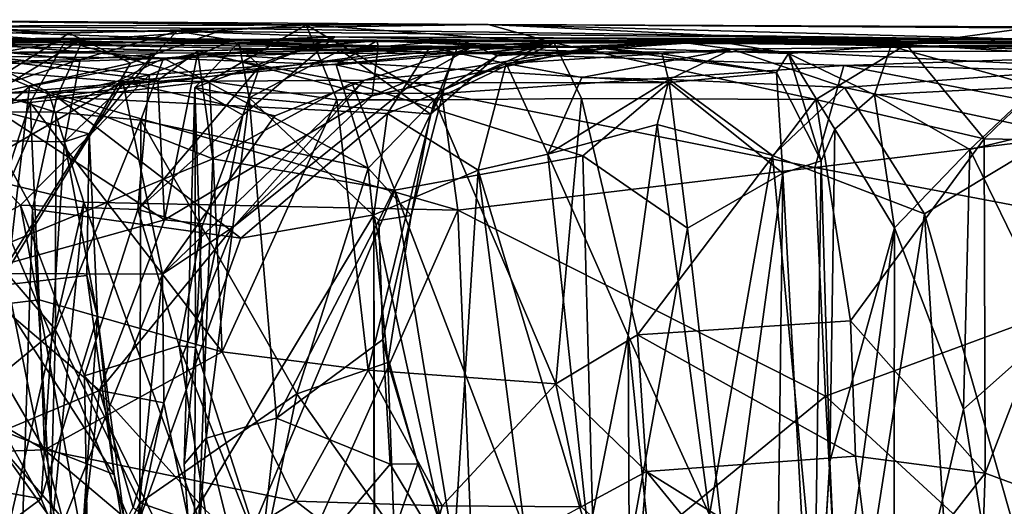
# Model space of a CAD drawing. Extents: x -18.3 to 17.8, y 1.4 to 2.6.
# Drawn here: x 11.6 to 12.6, y 2.1 to 2.5 of the extents above; entities that cross this region are included whole.
import ezdxf

# ---------------------------------------------------------------- set-up
doc = ezdxf.new("R2010")
doc.units = 0
doc.header["$MEASUREMENT"] = 0
doc.layers.add('1', color=7, linetype='CONTINUOUS')

msp = doc.modelspace()

# ---------------------------------------------------------------- linework, layer by layer
at = {"layer": '1'}
for points in [[(11.401817, 2.531017, 1.107464), (11.90544, 2.525916, 0.841446), (11.671765, 2.510273, 0.843576)], [(11.474859, 2.476447, 0.982404), (11.401817, 2.531017, 1.107464), (11.671765, 2.510273, 0.843576)], [(11.401817, 2.531017, 1.107464), (11.513231, 2.524714, 1.728463), (12.082014, 2.526317, 1.059719)], [(11.401817, 2.531017, 1.107464), (12.082014, 2.526317, 1.059719), (11.90544, 2.525916, 0.841446)], [(11.780151, 2.519843, 2.169277), (11.436322, 2.516457, 2.216899), (11.508732, 2.522165, 2.407594)], [(11.520734, 2.504153, 2.498745), (11.834541, 2.510999, 2.390006), (11.508732, 2.522165, 2.407594)], [(11.834541, 2.510999, 2.390006), (11.780151, 2.519843, 2.169277), (11.508732, 2.522165, 2.407594)], [(11.82786, 2.522348, 1.8984), (12.082014, 2.526317, 1.059719), (11.513231, 2.524714, 1.728463)], [(11.513231, 2.524714, 1.728463), (11.675548, 2.517915, 1.786804), (11.82786, 2.522348, 1.8984)], [(11.675548, 2.517915, 1.786804), (11.513231, 2.524714, 1.728463), (11.571064, 2.452538, 1.81961)], [(11.90544, 2.525916, 0.841446), (11.811684, 2.471501, 0.769772), (11.671765, 2.510273, 0.843576)], [(11.734931, 2.489032, 1.899118), (11.82786, 2.522348, 1.8984), (11.675548, 2.517915, 1.786804)], [(11.734931, 2.489032, 1.899118), (11.758695, 2.497472, 1.995121), (11.82786, 2.522348, 1.8984)], [(11.780151, 2.519843, 2.169277), (11.82786, 2.522348, 1.8984), (11.758695, 2.497472, 1.995121)], [(11.780151, 2.519843, 2.169277), (12.640669, 2.511216, 2.258936), (11.82786, 2.522348, 1.8984)], [(11.90544, 2.525916, 0.841446), (11.935351, 2.45326, 0.772209), (11.811684, 2.471501, 0.769772)], [(12.640669, 2.511216, 2.258936), (12.082014, 2.526317, 1.059719), (11.82786, 2.522348, 1.8984)], [(12.146249, 2.508475, 0.986624), (11.90544, 2.525916, 0.841446), (12.082014, 2.526317, 1.059719)], [(12.02993, 2.453248, 0.823286), (11.90544, 2.525916, 0.841446), (12.146249, 2.508475, 0.986624)], [(11.935351, 2.45326, 0.772209), (11.90544, 2.525916, 0.841446), (12.02993, 2.453248, 0.823286)], [(12.146249, 2.508475, 0.986624), (12.082014, 2.526317, 1.059719), (12.487543, 2.507124, 0.903499)], [(12.755807, 2.522315, 1.165555), (12.082014, 2.526317, 1.059719), (12.640669, 2.511216, 2.258936)], [(12.082014, 2.526317, 1.059719), (12.755807, 2.522315, 1.165555), (12.613717, 2.524207, 0.993296)], [(12.613717, 2.524207, 0.993296), (12.487543, 2.507124, 0.903499), (12.082014, 2.526317, 1.059719)], [(12.487543, 2.507124, 0.903499), (12.613717, 2.524207, 0.993296), (12.647879, 2.496946, 0.926089)], [(11.056502, 2.517231, 4.154197), (11.470552, 2.50831, 4.225483), (11.800598, 2.50079, 4.248502)], [(11.5208, 2.512801, 3.845148), (11.056502, 2.517231, 4.154197), (11.975347, 2.505556, 4.116646)], [(11.056502, 2.517231, 4.154197), (11.800598, 2.50079, 4.248502), (11.975347, 2.505556, 4.116646)], [(11.388577, 2.48426, 2.183979), (11.436322, 2.516457, 2.216899), (11.686111, 2.492305, 2.091345)], [(11.686111, 2.492305, 2.091345), (11.436322, 2.516457, 2.216899), (11.780151, 2.519843, 2.169277)], [(11.767095, 2.493608, 3.62511), (11.484188, 2.496652, 3.800505), (11.5208, 2.512801, 3.845148)], [(11.689376, 2.513003, 5.78037), (11.502944, 2.511861, 5.832387), (11.584503, 2.449462, 5.909542)], [(11.557137, 2.508854, 5.377847), (11.502944, 2.511861, 5.832387), (11.689376, 2.513003, 5.78037)], [(11.974192, 2.510599, 3.713694), (11.5208, 2.512801, 3.845148), (11.975347, 2.505556, 4.116646)], [(11.5208, 2.512801, 3.845148), (11.974192, 2.510599, 3.713694), (11.767095, 2.493608, 3.62511)], [(11.557137, 2.508854, 5.377847), (11.689376, 2.513003, 5.78037), (12.163225, 2.510036, 5.59071)], [(11.734931, 2.489032, 1.899118), (11.675548, 2.517915, 1.786804), (11.571064, 2.452538, 1.81961)], [(11.689376, 2.513003, 5.78037), (11.584503, 2.449462, 5.909542), (11.663387, 2.456254, 5.870039)], [(11.689376, 2.513003, 5.78037), (11.663387, 2.456254, 5.870039), (12.025477, 2.504305, 5.928014)], [(11.758695, 2.497472, 1.995121), (11.686111, 2.492305, 2.091345), (11.780151, 2.519843, 2.169277)], [(12.025477, 2.504305, 5.928014), (12.163225, 2.510036, 5.59071), (11.689376, 2.513003, 5.78037)], [(11.780151, 2.519843, 2.169277), (11.834541, 2.510999, 2.390006), (11.933213, 2.51447, 2.556922)], [(11.780151, 2.519843, 2.169277), (11.933213, 2.51447, 2.556922), (12.640669, 2.511216, 2.258936)], [(11.843938, 2.438474, 2.586676), (11.797433, 2.465429, 2.773516), (11.933213, 2.51447, 2.556922)], [(11.840097, 2.509016, 2.818929), (11.933213, 2.51447, 2.556922), (11.797433, 2.465429, 2.773516)], [(11.860484, 2.486112, 2.495538), (11.933213, 2.51447, 2.556922), (11.834541, 2.510999, 2.390006)], [(11.933213, 2.51447, 2.556922), (11.840097, 2.509016, 2.818929), (12.055067, 2.511415, 3.205625)], [(11.860484, 2.486112, 2.495538), (11.843938, 2.438474, 2.586676), (11.933213, 2.51447, 2.556922)], [(12.848325, 2.507866, 3.292943), (12.640669, 2.511216, 2.258936), (11.933213, 2.51447, 2.556922)], [(12.848325, 2.507866, 3.292943), (11.933213, 2.51447, 2.556922), (12.055067, 2.511415, 3.205625)], [(11.761573, 2.472039, 4.285954), (11.800598, 2.50079, 4.248502), (11.470552, 2.50831, 4.225483)], [(11.761573, 2.472039, 4.285954), (11.470552, 2.50831, 4.225483), (11.582615, 2.457557, 4.282083)], [(11.671765, 2.510273, 0.843576), (11.637629, 2.450758, 0.80189), (11.474859, 2.476447, 0.982404)], [(11.520734, 2.504153, 2.498745), (11.753378, 2.477623, 2.459823), (11.834541, 2.510999, 2.390006)], [(11.520734, 2.504153, 2.498745), (11.546577, 2.434893, 2.55618), (11.753378, 2.477623, 2.459823)], [(11.543992, 2.486097, 4.721376), (11.562149, 2.507986, 4.802505), (12.064973, 2.503761, 4.625398)], [(11.543992, 2.486097, 4.721376), (12.064973, 2.503761, 4.625398), (11.727528, 2.470956, 4.678357)], [(11.557137, 2.508854, 5.377847), (11.655332, 2.460765, 5.335084), (11.554887, 2.458253, 5.24538)], [(12.163225, 2.510036, 5.59071), (12.049125, 2.499168, 5.485048), (11.557137, 2.508854, 5.377847)], [(11.557137, 2.508854, 5.377847), (12.049125, 2.499168, 5.485048), (11.655332, 2.460765, 5.335084)], [(12.064973, 2.503761, 4.625398), (11.562149, 2.507986, 4.802505), (11.560169, 2.498759, 4.942466)], [(11.800435, 2.498477, 4.892086), (12.064973, 2.503761, 4.625398), (11.560169, 2.498759, 4.942466)], [(11.811684, 2.471501, 0.769772), (11.637629, 2.450758, 0.80189), (11.671765, 2.510273, 0.843576)], [(11.984363, 2.440118, 5.976983), (12.025477, 2.504305, 5.928014), (11.663387, 2.456254, 5.870039)], [(11.962086, 2.472433, 4.532479), (11.727528, 2.470956, 4.678357), (12.064973, 2.503761, 4.625398)], [(11.834541, 2.510999, 2.390006), (11.753378, 2.477623, 2.459823), (11.860484, 2.486112, 2.495538)], [(11.767095, 2.493608, 3.62511), (11.974192, 2.510599, 3.713694), (11.934452, 2.487314, 3.605381)], [(11.797433, 2.465429, 2.773516), (11.850235, 2.455375, 2.994128), (11.840097, 2.509016, 2.818929)], [(11.800435, 2.498477, 4.892086), (12.250856, 2.498057, 4.537628), (12.064973, 2.503761, 4.625398)], [(11.800598, 2.50079, 4.248502), (11.969527, 2.457208, 4.288327), (11.975347, 2.505556, 4.116646)], [(11.840097, 2.509016, 2.818929), (11.938915, 2.501335, 3.11497), (12.055067, 2.511415, 3.205625)], [(11.938915, 2.501335, 3.11497), (11.840097, 2.509016, 2.818929), (11.850235, 2.455375, 2.994128)], [(11.974192, 2.510599, 3.713694), (12.12928, 2.503696, 3.507154), (11.934452, 2.487314, 3.605381)], [(11.934452, 2.487314, 3.605381), (12.12928, 2.503696, 3.507154), (12.039167, 2.463001, 3.506901)], [(12.026107, 2.439394, 3.329597), (12.055067, 2.511415, 3.205625), (11.938915, 2.501335, 3.11497)], [(12.018905, 2.477516, 4.411526), (11.962086, 2.472433, 4.532479), (12.064973, 2.503761, 4.625398)], [(12.184974, 2.50432, 4.222948), (11.975347, 2.505556, 4.116646), (11.969527, 2.457208, 4.288327)], [(11.969527, 2.457208, 4.288327), (12.018905, 2.477516, 4.411526), (12.184974, 2.50432, 4.222948)], [(11.974192, 2.510599, 3.713694), (11.975347, 2.505556, 4.116646), (12.184974, 2.50432, 4.222948)], [(11.974192, 2.510599, 3.713694), (12.184974, 2.50432, 4.222948), (12.30318, 2.510253, 3.426548)], [(12.12928, 2.503696, 3.507154), (11.974192, 2.510599, 3.713694), (12.30318, 2.510253, 3.426548)], [(12.025477, 2.504305, 5.928014), (11.984363, 2.440118, 5.976983), (12.099646, 2.488597, 6.060806)], [(12.018905, 2.477516, 4.411526), (12.064973, 2.503761, 4.625398), (12.184974, 2.50432, 4.222948)], [(12.099646, 2.488597, 6.060806), (12.252774, 2.511464, 6.124883), (12.025477, 2.504305, 5.928014)], [(12.163225, 2.510036, 5.59071), (12.025477, 2.504305, 5.928014), (12.252774, 2.511464, 6.124883)], [(12.055067, 2.511415, 3.205625), (12.026107, 2.439394, 3.329597), (12.090676, 2.496039, 3.36295)], [(12.02993, 2.453248, 0.823286), (12.146249, 2.508475, 0.986624), (12.172644, 2.45451, 0.935484)], [(12.090676, 2.496039, 3.36295), (12.039167, 2.463001, 3.506901), (12.12928, 2.503696, 3.507154)], [(12.049125, 2.499168, 5.485048), (12.163225, 2.510036, 5.59071), (12.859488, 2.50111, 5.525906)], [(12.055067, 2.511415, 3.205625), (12.090676, 2.496039, 3.36295), (12.30318, 2.510253, 3.426548)], [(12.055067, 2.511415, 3.205625), (12.30318, 2.510253, 3.426548), (12.848325, 2.507866, 3.292943)], [(12.184974, 2.50432, 4.222948), (12.064973, 2.503761, 4.625398), (12.250856, 2.498057, 4.537628)], [(12.090676, 2.496039, 3.36295), (12.12928, 2.503696, 3.507154), (12.30318, 2.510253, 3.426548)], [(12.318413, 2.502482, 6.540159), (12.252774, 2.511464, 6.124883), (12.099646, 2.488597, 6.060806)], [(12.487543, 2.507124, 0.903499), (12.399859, 2.453583, 0.87376), (12.146249, 2.508475, 0.986624)], [(12.172644, 2.45451, 0.935484), (12.146249, 2.508475, 0.986624), (12.399859, 2.453583, 0.87376)], [(13.098134, 2.505123, 6.016455), (12.163225, 2.510036, 5.59071), (12.252774, 2.511464, 6.124883)], [(12.859488, 2.50111, 5.525906), (12.163225, 2.510036, 5.59071), (13.098134, 2.505123, 6.016455)], [(12.184974, 2.50432, 4.222948), (12.3736, 2.498308, 4.026875), (12.30318, 2.510253, 3.426548)], [(12.361717, 2.479949, 4.409481), (12.184974, 2.50432, 4.222948), (12.250856, 2.498057, 4.537628)], [(12.184974, 2.50432, 4.222948), (12.361717, 2.479949, 4.409481), (12.3736, 2.498308, 4.026875)], [(12.695356, 2.50676, 6.505435), (13.098134, 2.505123, 6.016455), (12.252774, 2.511464, 6.124883)], [(12.318413, 2.502482, 6.540159), (12.695356, 2.50676, 6.505435), (12.252774, 2.511464, 6.124883)], [(12.3736, 2.498308, 4.026875), (12.472596, 2.505293, 3.901505), (12.30318, 2.510253, 3.426548)], [(12.30318, 2.510253, 3.426548), (12.472596, 2.505293, 3.901505), (12.848325, 2.507866, 3.292943)], [(12.695356, 2.50676, 6.505435), (12.318413, 2.502482, 6.540159), (12.682265, 2.484432, 6.580192)], [(12.456935, 2.458318, 3.99875), (12.472596, 2.505293, 3.901505), (12.3736, 2.498308, 4.026875)], [(12.563416, 2.41543, 0.852317), (12.399859, 2.453583, 0.87376), (12.487543, 2.507124, 0.903499)], [(12.614129, 2.466375, 3.964605), (12.472596, 2.505293, 3.901505), (12.456935, 2.458318, 3.99875)], [(12.848325, 2.507866, 3.292943), (12.472596, 2.505293, 3.901505), (13.333702, 2.50301, 3.83089)], [(12.614129, 2.466375, 3.964605), (12.662872, 2.501628, 3.885403), (12.472596, 2.505293, 3.901505)], [(12.662872, 2.501628, 3.885403), (13.333702, 2.50301, 3.83089), (12.472596, 2.505293, 3.901505)], [(12.487543, 2.507124, 0.903499), (12.647879, 2.496946, 0.926089), (12.563416, 2.41543, 0.852317)], [(11.480033, 2.442142, 3.765936), (11.484188, 2.496652, 3.800505), (11.662581, 2.441396, 3.620757)], [(11.767095, 2.493608, 3.62511), (11.662581, 2.441396, 3.620757), (11.484188, 2.496652, 3.800505)], [(11.637086, 2.466334, 4.954972), (11.560169, 2.498759, 4.942466), (11.549742, 2.390094, 5.015054)], [(11.560169, 2.498759, 4.942466), (11.637086, 2.466334, 4.954972), (11.800435, 2.498477, 4.892086)], [(11.800435, 2.498477, 4.892086), (11.637086, 2.466334, 4.954972), (11.814799, 2.396051, 4.943007)], [(12.037082, 2.459386, 5.436527), (11.655332, 2.460765, 5.335084), (12.049125, 2.499168, 5.485048)], [(11.767095, 2.493608, 3.62511), (11.745042, 2.433748, 3.58986), (11.662581, 2.441396, 3.620757)], [(11.695069, 2.420264, 1.950199), (11.671005, 2.412776, 2.060697), (11.758695, 2.497472, 1.995121)], [(11.686111, 2.492305, 2.091345), (11.758695, 2.497472, 1.995121), (11.671005, 2.412776, 2.060697)], [(11.695069, 2.420264, 1.950199), (11.758695, 2.497472, 1.995121), (11.734931, 2.489032, 1.899118)], [(11.767095, 2.493608, 3.62511), (11.965579, 2.387097, 3.556671), (11.745042, 2.433748, 3.58986)], [(11.768043, 2.337008, 4.341306), (11.800598, 2.50079, 4.248502), (11.761573, 2.472039, 4.285954)], [(11.934452, 2.487314, 3.605381), (11.965579, 2.387097, 3.556671), (11.767095, 2.493608, 3.62511)], [(11.969527, 2.457208, 4.288327), (11.800598, 2.50079, 4.248502), (11.768043, 2.337008, 4.341306)], [(11.800435, 2.498477, 4.892086), (11.949725, 2.469713, 4.853071), (12.257783, 2.470119, 4.614088)], [(11.800435, 2.498477, 4.892086), (12.257783, 2.470119, 4.614088), (12.250856, 2.498057, 4.537628)], [(11.800435, 2.498477, 4.892086), (11.814799, 2.396051, 4.943007), (11.949725, 2.469713, 4.853071)], [(11.938915, 2.501335, 3.11497), (11.850235, 2.455375, 2.994128), (12.026107, 2.439394, 3.329597)], [(12.039167, 2.463001, 3.506901), (12.090676, 2.496039, 3.36295), (12.026107, 2.439394, 3.329597)], [(12.037082, 2.459386, 5.436527), (12.049125, 2.499168, 5.485048), (12.427085, 2.486577, 5.476841)], [(12.859488, 2.50111, 5.525906), (12.427085, 2.486577, 5.476841), (12.049125, 2.499168, 5.485048)], [(12.099646, 2.488597, 6.060806), (12.173016, 2.475038, 6.245113), (12.318413, 2.502482, 6.540159)], [(12.173016, 2.475038, 6.245113), (12.257765, 2.473, 6.573711), (12.318413, 2.502482, 6.540159)], [(12.257783, 2.470119, 4.614088), (12.361717, 2.479949, 4.409481), (12.250856, 2.498057, 4.537628)], [(12.4279, 2.465249, 6.63338), (12.318413, 2.502482, 6.540159), (12.257765, 2.473, 6.573711)], [(12.318413, 2.502482, 6.540159), (12.4279, 2.465249, 6.63338), (12.682265, 2.484432, 6.580192)], [(12.405152, 2.394163, 4.318164), (12.3736, 2.498308, 4.026875), (12.361717, 2.479949, 4.409481)], [(12.456935, 2.458318, 3.99875), (12.3736, 2.498308, 4.026875), (12.418436, 2.424759, 4.08414)], [(12.418436, 2.424759, 4.08414), (12.3736, 2.498308, 4.026875), (12.405152, 2.394163, 4.318164)], [(12.861831, 2.476923, 5.446172), (12.427085, 2.486577, 5.476841), (12.859488, 2.50111, 5.525906)], [(12.688891, 2.413309, 0.896177), (12.563416, 2.41543, 0.852317), (12.647879, 2.496946, 0.926089)], [(11.686111, 2.492305, 2.091345), (11.453385, 2.416381, 2.14095), (11.388577, 2.48426, 2.183979)], [(11.671005, 2.412776, 2.060697), (11.453385, 2.416381, 2.14095), (11.686111, 2.492305, 2.091345)], [(11.727528, 2.470956, 4.678357), (11.503882, 2.341653, 4.659579), (11.543992, 2.486097, 4.721376)], [(11.734931, 2.489032, 1.899118), (11.571064, 2.452538, 1.81961), (11.695069, 2.420264, 1.950199)], [(11.860484, 2.486112, 2.495538), (11.742262, 2.347204, 2.534059), (11.843938, 2.438474, 2.586676)], [(11.753378, 2.477623, 2.459823), (11.742262, 2.347204, 2.534059), (11.860484, 2.486112, 2.495538)], [(12.039167, 2.463001, 3.506901), (11.965579, 2.387097, 3.556671), (11.934452, 2.487314, 3.605381)], [(12.099646, 2.488597, 6.060806), (11.984363, 2.440118, 5.976983), (12.072255, 2.385232, 6.078722)], [(12.037082, 2.459386, 5.436527), (12.427085, 2.486577, 5.476841), (12.39899, 2.387837, 5.442544)], [(12.099646, 2.488597, 6.060806), (12.072255, 2.385232, 6.078722), (12.139794, 2.400531, 6.235229)], [(12.099646, 2.488597, 6.060806), (12.139794, 2.400531, 6.235229), (12.173016, 2.475038, 6.245113)], [(12.427085, 2.486577, 5.476841), (12.732585, 2.428173, 5.435331), (12.39899, 2.387837, 5.442544)], [(12.427085, 2.486577, 5.476841), (12.861831, 2.476923, 5.446172), (12.732585, 2.428173, 5.435331)], [(12.682265, 2.484432, 6.580192), (12.4279, 2.465249, 6.63338), (12.635302, 2.420974, 6.628983)], [(11.572122, 2.250292, 0.848897), (11.474859, 2.476447, 0.982404), (11.637629, 2.450758, 0.80189)], [(11.628345, 2.351363, 2.530909), (11.753378, 2.477623, 2.459823), (11.546577, 2.434893, 2.55618)], [(11.628345, 2.351363, 2.530909), (11.742262, 2.347204, 2.534059), (11.753378, 2.477623, 2.459823)], [(11.834858, 2.330332, 4.413247), (11.962086, 2.472433, 4.532479), (12.018905, 2.477516, 4.411526)], [(11.969527, 2.457208, 4.288327), (11.834858, 2.330332, 4.413247), (12.018905, 2.477516, 4.411526)], [(12.173016, 2.475038, 6.245113), (12.139794, 2.400531, 6.235229), (12.257765, 2.473, 6.573711)], [(12.361717, 2.479949, 4.409481), (12.257783, 2.470119, 4.614088), (12.368052, 2.382102, 4.472986)], [(12.405152, 2.394163, 4.318164), (12.361717, 2.479949, 4.409481), (12.368052, 2.382102, 4.472986)], [(11.613763, 2.284872, 4.64055), (11.503882, 2.341653, 4.659579), (11.727528, 2.470956, 4.678357)], [(11.637086, 2.466334, 4.954972), (11.549742, 2.390094, 5.015054), (11.61971, 2.31559, 4.981534)], [(11.761573, 2.472039, 4.285954), (11.582615, 2.457557, 4.282083), (11.768043, 2.337008, 4.341306)], [(11.727528, 2.470956, 4.678357), (11.765938, 2.284217, 4.567729), (11.613763, 2.284872, 4.64055)], [(11.61971, 2.31559, 4.981534), (11.814799, 2.396051, 4.943007), (11.637086, 2.466334, 4.954972)], [(11.637629, 2.450758, 0.80189), (11.811684, 2.471501, 0.769772), (11.823868, 2.208979, 0.757767)], [(11.875173, 2.437851, 4.574366), (11.727528, 2.470956, 4.678357), (11.962086, 2.472433, 4.532479)], [(11.727528, 2.470956, 4.678357), (11.875173, 2.437851, 4.574366), (11.765938, 2.284217, 4.567729)], [(11.962086, 2.472433, 4.532479), (11.765938, 2.284217, 4.567729), (11.875173, 2.437851, 4.574366)], [(11.962086, 2.472433, 4.532479), (11.834858, 2.330332, 4.413247), (11.765938, 2.284217, 4.567729)], [(11.787239, 2.100129, 2.853747), (11.808493, 2.125381, 3.007226), (11.797433, 2.465429, 2.773516)], [(11.787239, 2.100129, 2.853747), (11.797433, 2.465429, 2.773516), (11.797951, 2.213244, 2.699095)], [(11.850235, 2.455375, 2.994128), (11.797433, 2.465429, 2.773516), (11.808493, 2.125381, 3.007226)], [(11.797433, 2.465429, 2.773516), (11.843938, 2.438474, 2.586676), (11.797951, 2.213244, 2.699095)], [(11.823868, 2.208979, 0.757767), (11.811684, 2.471501, 0.769772), (11.935351, 2.45326, 0.772209)], [(11.991485, 2.365868, 4.850747), (11.949725, 2.469713, 4.853071), (11.814799, 2.396051, 4.943007)], [(12.173846, 2.399173, 4.720237), (12.257783, 2.470119, 4.614088), (11.949725, 2.469713, 4.853071)], [(12.173846, 2.399173, 4.720237), (11.949725, 2.469713, 4.853071), (11.991485, 2.365868, 4.850747)], [(12.257765, 2.473, 6.573711), (12.139794, 2.400531, 6.235229), (12.246128, 2.429366, 6.596188)], [(12.173846, 2.399173, 4.720237), (12.275306, 2.328887, 4.623692), (12.257783, 2.470119, 4.614088)], [(12.246128, 2.429366, 6.596188), (12.358015, 2.399349, 6.64328), (12.257765, 2.473, 6.573711)], [(12.257765, 2.473, 6.573711), (12.358015, 2.399349, 6.64328), (12.4279, 2.465249, 6.63338)], [(12.368052, 2.382102, 4.472986), (12.257783, 2.470119, 4.614088), (12.275306, 2.328887, 4.623692)], [(12.505496, 2.342923, 6.667387), (12.4279, 2.465249, 6.63338), (12.358015, 2.399349, 6.64328)], [(12.505496, 2.342923, 6.667387), (12.635302, 2.420974, 6.628983), (12.4279, 2.465249, 6.63338)], [(12.549387, 2.405302, 3.988168), (12.614129, 2.466375, 3.964605), (12.456935, 2.458318, 3.99875)], [(12.549387, 2.405302, 3.988168), (12.683988, 2.437423, 4.038385), (12.614129, 2.466375, 3.964605)], [(11.616732, 2.37168, 5.270632), (11.554887, 2.458253, 5.24538), (11.655332, 2.460765, 5.335084)], [(11.768043, 2.337008, 4.341306), (11.582615, 2.457557, 4.282083), (11.573627, 2.283114, 4.301788)], [(11.584503, 2.449462, 5.909542), (11.639971, 2.347452, 5.889688), (11.663387, 2.456254, 5.870039)], [(11.616732, 2.37168, 5.270632), (11.655332, 2.460765, 5.335084), (11.689737, 2.354077, 5.320127)], [(11.842046, 2.319359, 5.939313), (11.663387, 2.456254, 5.870039), (11.639971, 2.347452, 5.889688)], [(11.689737, 2.354077, 5.320127), (11.655332, 2.460765, 5.335084), (12.052594, 2.346399, 5.41486)], [(12.052594, 2.346399, 5.41486), (11.655332, 2.460765, 5.335084), (12.037082, 2.459386, 5.436527)], [(11.663387, 2.456254, 5.870039), (11.842046, 2.319359, 5.939313), (11.984363, 2.440118, 5.976983)], [(11.969527, 2.457208, 4.288327), (11.768043, 2.337008, 4.341306), (11.834858, 2.330332, 4.413247)], [(11.850235, 2.455375, 2.994128), (11.808493, 2.125381, 3.007226), (11.876596, 2.144609, 3.16841)], [(11.97583, 2.336297, 3.298586), (12.026107, 2.439394, 3.329597), (11.850235, 2.455375, 2.994128)], [(11.876596, 2.144609, 3.16841), (11.97583, 2.336297, 3.298586), (11.850235, 2.455375, 2.994128)], [(12.039167, 2.463001, 3.506901), (12.007257, 2.341322, 3.441337), (11.965579, 2.387097, 3.556671)], [(12.039167, 2.463001, 3.506901), (12.026107, 2.439394, 3.329597), (12.007257, 2.341322, 3.441337)], [(12.052594, 2.346399, 5.41486), (12.037082, 2.459386, 5.436527), (12.39899, 2.387837, 5.442544)], [(12.418436, 2.424759, 4.08414), (12.476425, 2.329246, 4.011663), (12.456935, 2.458318, 3.99875)], [(12.476425, 2.329246, 4.011663), (12.549387, 2.405302, 3.988168), (12.456935, 2.458318, 3.99875)], [(11.571064, 2.452538, 1.81961), (11.601895, 2.272587, 1.877703), (11.695069, 2.420264, 1.950199)], [(11.572122, 2.250292, 0.848897), (11.637629, 2.450758, 0.80189), (11.646534, 2.259431, 0.794335)], [(11.639971, 2.347452, 5.889688), (11.584503, 2.449462, 5.909542), (11.626663, 1.925086, 5.894778)], [(11.646534, 2.259431, 0.794335), (11.637629, 2.450758, 0.80189), (11.823868, 2.208979, 0.757767)], [(11.935351, 2.45326, 0.772209), (11.965635, 2.191264, 0.78278), (11.823868, 2.208979, 0.757767)], [(11.965635, 2.191264, 0.78278), (11.935351, 2.45326, 0.772209), (12.02993, 2.453248, 0.823286)], [(12.147647, 2.177921, 0.915074), (11.965635, 2.191264, 0.78278), (12.02993, 2.453248, 0.823286)], [(12.172644, 2.45451, 0.935484), (12.147647, 2.177921, 0.915074), (12.02993, 2.453248, 0.823286)], [(12.147647, 2.177921, 0.915074), (12.172644, 2.45451, 0.935484), (12.227082, 2.225636, 0.916986)], [(12.227082, 2.225636, 0.916986), (12.172644, 2.45451, 0.935484), (12.399859, 2.453583, 0.87376)], [(12.227082, 2.225636, 0.916986), (12.399859, 2.453583, 0.87376), (12.433706, 2.239187, 0.851816)], [(12.563416, 2.41543, 0.852317), (12.433706, 2.239187, 0.851816), (12.399859, 2.453583, 0.87376)], [(11.545174, 2.133655, 3.725685), (11.480033, 2.442142, 3.765936), (11.662172, 2.230306, 3.612085)], [(11.662172, 2.230306, 3.612085), (11.480033, 2.442142, 3.765936), (11.662581, 2.441396, 3.620757)], [(11.662172, 2.230306, 3.612085), (11.662581, 2.441396, 3.620757), (11.745042, 2.433748, 3.58986)], [(11.804359, 2.329878, 2.609668), (11.843938, 2.438474, 2.586676), (11.742262, 2.347204, 2.534059)], [(11.804359, 2.329878, 2.609668), (11.797951, 2.213244, 2.699095), (11.843938, 2.438474, 2.586676)], [(11.842046, 2.319359, 5.939313), (11.971264, 2.341978, 5.990812), (11.984363, 2.440118, 5.976983)], [(12.072255, 2.385232, 6.078722), (11.984363, 2.440118, 5.976983), (11.971264, 2.341978, 5.990812)], [(11.97583, 2.336297, 3.298586), (12.007257, 2.341322, 3.441337), (12.026107, 2.439394, 3.329597)], [(12.549387, 2.405302, 3.988168), (12.633048, 2.233433, 4.033471), (12.683988, 2.437423, 4.038385)], [(11.628345, 2.351363, 2.530909), (11.546577, 2.434893, 2.55618), (11.491992, 2.27851, 2.594819)], [(11.662172, 2.230306, 3.612085), (11.745042, 2.433748, 3.58986), (11.74423, 2.062712, 3.585103)], [(11.896367, 2.168208, 3.548802), (11.74423, 2.062712, 3.585103), (11.745042, 2.433748, 3.58986)], [(11.896367, 2.168208, 3.548802), (11.745042, 2.433748, 3.58986), (11.965579, 2.387097, 3.556671)], [(12.246128, 2.429366, 6.596188), (12.139794, 2.400531, 6.235229), (12.217799, 2.224946, 6.541203)], [(12.246128, 2.429366, 6.596188), (12.217799, 2.224946, 6.541203), (12.296713, 2.051127, 6.617411)], [(12.246128, 2.429366, 6.596188), (12.296713, 2.051127, 6.617411), (12.358015, 2.399349, 6.64328)], [(12.732585, 2.428173, 5.435331), (12.802946, 2.311312, 5.412636), (12.39899, 2.387837, 5.442544)], [(11.695069, 2.420264, 1.950199), (11.601895, 2.272587, 1.877703), (11.692535, 2.282926, 1.976753)], [(11.703143, 2.243501, 2.033453), (11.671005, 2.412776, 2.060697), (11.695069, 2.420264, 1.950199)], [(11.692535, 2.282926, 1.976753), (11.703143, 2.243501, 2.033453), (11.695069, 2.420264, 1.950199)], [(12.413636, 2.102871, 4.075345), (12.418436, 2.424759, 4.08414), (12.405152, 2.394163, 4.318164)], [(12.418436, 2.424759, 4.08414), (12.413636, 2.102871, 4.075345), (12.476425, 2.329246, 4.011663)], [(12.635302, 2.420974, 6.628983), (12.505496, 2.342923, 6.667387), (12.662208, 1.793929, 6.623387)], [(11.453385, 2.416381, 2.14095), (11.648192, 2.066698, 2.08509), (11.293542, 2.129893, 2.20681)], [(11.671005, 2.412776, 2.060697), (11.648192, 2.066698, 2.08509), (11.453385, 2.416381, 2.14095)], [(11.703143, 2.243501, 2.033453), (11.648192, 2.066698, 2.08509), (11.671005, 2.412776, 2.060697)], [(12.433706, 2.239187, 0.851816), (12.563416, 2.41543, 0.852317), (12.564196, 2.091367, 0.862567)], [(12.688891, 2.413309, 0.896177), (12.564196, 2.091367, 0.862567), (12.563416, 2.41543, 0.852317)], [(12.690641, 2.044639, 0.921681), (12.564196, 2.091367, 0.862567), (12.688891, 2.413309, 0.896177)], [(11.991485, 2.365868, 4.850747), (12.188882, 1.851161, 4.676469), (12.173846, 2.399173, 4.720237)], [(12.17929, 2.030433, 6.335259), (12.139794, 2.400531, 6.235229), (12.072255, 2.385232, 6.078722)], [(12.139794, 2.400531, 6.235229), (12.17929, 2.030433, 6.335259), (12.217799, 2.224946, 6.541203)], [(12.173846, 2.399173, 4.720237), (12.188882, 1.851161, 4.676469), (12.275306, 2.328887, 4.623692)], [(12.296713, 2.051127, 6.617411), (12.416947, 1.77622, 6.650239), (12.358015, 2.399349, 6.64328)], [(12.505496, 2.342923, 6.667387), (12.358015, 2.399349, 6.64328), (12.416947, 1.77622, 6.650239)], [(12.549387, 2.405302, 3.988168), (12.476425, 2.329246, 4.011663), (12.543423, 2.153641, 3.990993)], [(12.549387, 2.405302, 3.988168), (12.543423, 2.153641, 3.990993), (12.633048, 2.233433, 4.033471)], [(11.795906, 1.900141, 4.934695), (11.814799, 2.396051, 4.943007), (11.61971, 2.31559, 4.981534)], [(11.814799, 2.396051, 4.943007), (11.795906, 1.900141, 4.934695), (11.991485, 2.365868, 4.850747)], [(12.368052, 2.382102, 4.472986), (12.397363, 1.844773, 4.302145), (12.405152, 2.394163, 4.318164)], [(12.413636, 2.102871, 4.075345), (12.405152, 2.394163, 4.318164), (12.397363, 1.844773, 4.302145)], [(11.965579, 2.387097, 3.556671), (11.984573, 2.198804, 3.474806), (11.896367, 2.168208, 3.548802)], [(11.965579, 2.387097, 3.556671), (12.007257, 2.341322, 3.441337), (11.984573, 2.198804, 3.474806)], [(12.047571, 1.994582, 6.051445), (12.072255, 2.385232, 6.078722), (11.971264, 2.341978, 5.990812)], [(12.123583, 1.990913, 6.166164), (12.072255, 2.385232, 6.078722), (12.047571, 1.994582, 6.051445)], [(12.052594, 2.346399, 5.41486), (12.39899, 2.387837, 5.442544), (12.409451, 2.166251, 5.435731)], [(12.072255, 2.385232, 6.078722), (12.123583, 1.990913, 6.166164), (12.17929, 2.030433, 6.335259)], [(12.275306, 2.328887, 4.623692), (12.314359, 1.990769, 4.553235), (12.368052, 2.382102, 4.472986)], [(12.314359, 1.990769, 4.553235), (12.361626, 1.873555, 4.439724), (12.368052, 2.382102, 4.472986)], [(12.368052, 2.382102, 4.472986), (12.361626, 1.873555, 4.439724), (12.397363, 1.844773, 4.302145)], [(12.802946, 2.311312, 5.412636), (12.409451, 2.166251, 5.435731), (12.39899, 2.387837, 5.442544)], [(11.689737, 2.354077, 5.320127), (11.592673, 1.936588, 5.269423), (11.616732, 2.37168, 5.270632)], [(11.991485, 2.365868, 4.850747), (11.795906, 1.900141, 4.934695), (12.071261, 1.881037, 4.775905)], [(11.991485, 2.365868, 4.850747), (12.071261, 1.881037, 4.775905), (12.188882, 1.851161, 4.676469)], [(11.628345, 2.351363, 2.530909), (11.491992, 2.27851, 2.594819), (11.693479, 1.997377, 2.486746)], [(11.592673, 1.936588, 5.269423), (11.689737, 2.354077, 5.320127), (11.64582, 1.904102, 5.306872)], [(11.690495, 2.185765, 2.531425), (11.742262, 2.347204, 2.534059), (11.628345, 2.351363, 2.530909)], [(11.628345, 2.351363, 2.530909), (11.693479, 1.997377, 2.486746), (11.690495, 2.185765, 2.531425)], [(11.689737, 2.354077, 5.320127), (11.854323, 1.900662, 5.365969), (11.64582, 1.904102, 5.306872)], [(12.052594, 2.346399, 5.41486), (11.854323, 1.900662, 5.365969), (11.689737, 2.354077, 5.320127)], [(11.67056, 1.843492, 5.886554), (11.639971, 2.347452, 5.889688), (11.626663, 1.925086, 5.894778)], [(11.842046, 2.319359, 5.939313), (11.639971, 2.347452, 5.889688), (11.67056, 1.843492, 5.886554)], [(11.842046, 2.319359, 5.939313), (11.67056, 1.843492, 5.886554), (11.971264, 2.341978, 5.990812)], [(11.971309, 1.871886, 5.972554), (11.971264, 2.341978, 5.990812), (11.67056, 1.843492, 5.886554)], [(11.690495, 2.185765, 2.531425), (11.782092, 2.214782, 2.593692), (11.742262, 2.347204, 2.534059)], [(11.804359, 2.329878, 2.609668), (11.742262, 2.347204, 2.534059), (11.782092, 2.214782, 2.593692)], [(12.071419, 1.888872, 5.41031), (11.854323, 1.900662, 5.365969), (12.052594, 2.346399, 5.41486)], [(11.971264, 2.341978, 5.990812), (11.971309, 1.871886, 5.972554), (11.971877, 2.00879, 5.991095)], [(12.047571, 1.994582, 6.051445), (11.971264, 2.341978, 5.990812), (11.971877, 2.00879, 5.991095)], [(11.97583, 2.336297, 3.298586), (11.979975, 2.221012, 3.325909), (12.007257, 2.341322, 3.441337)], [(11.984573, 2.198804, 3.474806), (12.007257, 2.341322, 3.441337), (11.979975, 2.221012, 3.325909)], [(12.052594, 2.346399, 5.41486), (12.409451, 2.166251, 5.435731), (12.071419, 1.888872, 5.41031)], [(12.535387, 1.865957, 6.660887), (12.505496, 2.342923, 6.667387), (12.416947, 1.77622, 6.650239)], [(12.662208, 1.793929, 6.623387), (12.505496, 2.342923, 6.667387), (12.535387, 1.865957, 6.660887)], [(11.705036, 2.171514, 4.361933), (11.768043, 2.337008, 4.341306), (11.573627, 2.283114, 4.301788)], [(11.705036, 2.171514, 4.361933), (11.834858, 2.330332, 4.413247), (11.768043, 2.337008, 4.341306)], [(11.876596, 2.144609, 3.16841), (11.979975, 2.221012, 3.325909), (11.97583, 2.336297, 3.298586)], [(11.76724, 2.159479, 4.478599), (11.834858, 2.330332, 4.413247), (11.705036, 2.171514, 4.361933)], [(11.76724, 2.159479, 4.478599), (11.765938, 2.284217, 4.567729), (11.834858, 2.330332, 4.413247)], [(11.804359, 2.329878, 2.609668), (11.782092, 2.214782, 2.593692), (11.797951, 2.213244, 2.699095)], [(12.314359, 1.990769, 4.553235), (12.275306, 2.328887, 4.623692), (12.188882, 1.851161, 4.676469)], [(12.476425, 2.329246, 4.011663), (12.413636, 2.102871, 4.075345), (12.42154, 1.930853, 4.028939)], [(12.42154, 1.930853, 4.028939), (12.475634, 1.86345, 3.979072), (12.476425, 2.329246, 4.011663)], [(12.475634, 1.86345, 3.979072), (12.543423, 2.153641, 3.990993), (12.476425, 2.329246, 4.011663)], [(11.551716, 1.927469, 4.986324), (11.795906, 1.900141, 4.934695), (11.61971, 2.31559, 4.981534)], [(12.802946, 2.311312, 5.412636), (12.754343, 1.848602, 5.418343), (12.409451, 2.166251, 5.435731)], [(11.664849, 2.031489, 4.624714), (11.567585, 1.889934, 4.658531), (11.613763, 2.284872, 4.64055)], [(11.613763, 2.284872, 4.64055), (11.765938, 2.284217, 4.567729), (11.664849, 2.031489, 4.624714)], [(11.765938, 2.284217, 4.567729), (11.741272, 2.035093, 4.578518), (11.664849, 2.031489, 4.624714)], [(11.76724, 2.159479, 4.478599), (11.741272, 2.035093, 4.578518), (11.765938, 2.284217, 4.567729)], [(11.491992, 2.27851, 2.594819), (11.563505, 1.8874, 2.530049), (11.693479, 1.997377, 2.486746)], [(11.573627, 2.283114, 4.301788), (11.542114, 2.103672, 4.30194), (11.705036, 2.171514, 4.361933)], [(11.692535, 2.282926, 1.976753), (11.601895, 2.272587, 1.877703), (11.719313, 2.090132, 1.977712)], [(11.719313, 2.090132, 1.977712), (11.703143, 2.243501, 2.033453), (11.692535, 2.282926, 1.976753)], [(11.719313, 2.090132, 1.977712), (11.601895, 2.272587, 1.877703), (11.587809, 2.141072, 1.836132)], [(11.651491, 2.114198, 0.841547), (11.572122, 2.250292, 0.848897), (11.646534, 2.259431, 0.794335)], [(11.651491, 2.114198, 0.841547), (11.646534, 2.259431, 0.794335), (11.823868, 2.208979, 0.757767)], [(11.651491, 2.114198, 0.841547), (11.487196, 2.20981, 0.977199), (11.572122, 2.250292, 0.848897)], [(11.684811, 1.979799, 2.107085), (11.648192, 2.066698, 2.08509), (11.703143, 2.243501, 2.033453)], [(11.684811, 1.979799, 2.107085), (11.703143, 2.243501, 2.033453), (11.738342, 1.975695, 2.036531)], [(11.719313, 2.090132, 1.977712), (11.738342, 1.975695, 2.036531), (11.703143, 2.243501, 2.033453)], [(12.433706, 2.239187, 0.851816), (12.438506, 2.107779, 0.863818), (12.227082, 2.225636, 0.916986)], [(12.564196, 2.091367, 0.862567), (12.438506, 2.107779, 0.863818), (12.433706, 2.239187, 0.851816)], [(11.662172, 2.230306, 3.612085), (11.65299, 1.87894, 3.637564), (11.545174, 2.133655, 3.725685)], [(11.65299, 1.87894, 3.637564), (11.662172, 2.230306, 3.612085), (11.74423, 2.062712, 3.585103)], [(12.586412, 1.887103, 3.965417), (12.633048, 2.233433, 4.033471), (12.543423, 2.153641, 3.990993)], [(11.986827, 2.100029, 3.297402), (11.979975, 2.221012, 3.325909), (11.876596, 2.144609, 3.16841)], [(11.984573, 2.198804, 3.474806), (11.979975, 2.221012, 3.325909), (12.013778, 2.100466, 3.398674)], [(11.986827, 2.100029, 3.297402), (12.013778, 2.100466, 3.398674), (11.979975, 2.221012, 3.325909)], [(12.227082, 2.225636, 0.916986), (12.235726, 2.093081, 0.96041), (12.147647, 2.177921, 0.915074)], [(12.17929, 2.030433, 6.335259), (12.219348, 1.961979, 6.507794), (12.217799, 2.224946, 6.541203)], [(12.217799, 2.224946, 6.541203), (12.219348, 1.961979, 6.507794), (12.253719, 1.870465, 6.572177)], [(12.217799, 2.224946, 6.541203), (12.253719, 1.870465, 6.572177), (12.296713, 2.051127, 6.617411)], [(12.438506, 2.107779, 0.863818), (12.235726, 2.093081, 0.96041), (12.227082, 2.225636, 0.916986)], [(11.511443, 2.109242, 1.018703), (11.487196, 2.20981, 0.977199), (11.651491, 2.114198, 0.841547)], [(11.895496, 2.064426, 0.812837), (11.651491, 2.114198, 0.841547), (11.823868, 2.208979, 0.757767)], [(11.807343, 2.05603, 2.506587), (11.782092, 2.214782, 2.593692), (11.690495, 2.185765, 2.531425)], [(11.866009, 2.001848, 2.553505), (11.797951, 2.213244, 2.699095), (11.782092, 2.214782, 2.593692)], [(11.866009, 2.001848, 2.553505), (11.782092, 2.214782, 2.593692), (11.807343, 2.05603, 2.506587)], [(11.797951, 2.213244, 2.699095), (11.796564, 1.968412, 2.818195), (11.787239, 2.100129, 2.853747)], [(11.866009, 2.001848, 2.553505), (11.796564, 1.968412, 2.818195), (11.797951, 2.213244, 2.699095)], [(11.823868, 2.208979, 0.757767), (11.965635, 2.191264, 0.78278), (11.895496, 2.064426, 0.812837)], [(11.990727, 2.034756, 3.500062), (11.896367, 2.168208, 3.548802), (11.984573, 2.198804, 3.474806)], [(11.984573, 2.198804, 3.474806), (12.013778, 2.100466, 3.398674), (11.990727, 2.034756, 3.500062)], [(11.965635, 2.191264, 0.78278), (12.037504, 2.059866, 0.869097), (11.895496, 2.064426, 0.812837)], [(11.965635, 2.191264, 0.78278), (12.147647, 2.177921, 0.915074), (12.037504, 2.059866, 0.869097)], [(11.820219, 1.920374, 2.451436), (11.807343, 2.05603, 2.506587), (11.690495, 2.185765, 2.531425)], [(11.693479, 1.997377, 2.486746), (11.820219, 1.920374, 2.451436), (11.690495, 2.185765, 2.531425)], [(11.679362, 1.952505, 4.339362), (11.705036, 2.171514, 4.361933), (11.542114, 2.103672, 4.30194)], [(11.73755, 2.058085, 4.40419), (11.705036, 2.171514, 4.361933), (11.679362, 1.952505, 4.339362)], [(11.73755, 2.058085, 4.40419), (11.76724, 2.159479, 4.478599), (11.705036, 2.171514, 4.361933)], [(12.147647, 2.177921, 0.915074), (12.172219, 2.058829, 0.983234), (12.037504, 2.059866, 0.869097)], [(12.235726, 2.093081, 0.96041), (12.172219, 2.058829, 0.983234), (12.147647, 2.177921, 0.915074)], [(11.73755, 2.058085, 4.40419), (11.797674, 2.01513, 4.487872), (11.76724, 2.159479, 4.478599)], [(11.76724, 2.159479, 4.478599), (11.797674, 2.01513, 4.487872), (11.741272, 2.035093, 4.578518)], [(11.74423, 2.062712, 3.585103), (11.896367, 2.168208, 3.548802), (11.865822, 2.020705, 3.565314)], [(11.865822, 2.020705, 3.565314), (11.896367, 2.168208, 3.548802), (11.990727, 2.034756, 3.500062)], [(12.071419, 1.888872, 5.41031), (12.409451, 2.166251, 5.435731), (12.426601, 1.849587, 5.434376)], [(12.754343, 1.848602, 5.418343), (12.426601, 1.849587, 5.434376), (12.409451, 2.166251, 5.435731)], [(12.586412, 1.887103, 3.965417), (12.543423, 2.153641, 3.990993), (12.475634, 1.86345, 3.979072)], [(11.587809, 2.141072, 1.836132), (11.605598, 2.027552, 1.778888), (11.750606, 1.953477, 1.970346)], [(11.719313, 2.090132, 1.977712), (11.587809, 2.141072, 1.836132), (11.750606, 1.953477, 1.970346)], [(11.808493, 2.125381, 3.007226), (11.854133, 1.943536, 3.060019), (11.876596, 2.144609, 3.16841)], [(11.986827, 2.100029, 3.297402), (11.876596, 2.144609, 3.16841), (11.854133, 1.943536, 3.060019)], [(11.65299, 1.87894, 3.637564), (11.502737, 1.732748, 3.774495), (11.545174, 2.133655, 3.725685)], [(11.648192, 2.066698, 2.08509), (11.36547, 1.856702, 2.196999), (11.293542, 2.129893, 2.20681)], [(11.787239, 2.100129, 2.853747), (11.796564, 1.968412, 2.818195), (11.808493, 2.125381, 3.007226)], [(11.808493, 2.125381, 3.007226), (11.796564, 1.968412, 2.818195), (11.854133, 1.943536, 3.060019)], [(11.681837, 1.997327, 0.94104), (11.511443, 2.109242, 1.018703), (11.651491, 2.114198, 0.841547)], [(11.681837, 1.997327, 0.94104), (11.651491, 2.114198, 0.841547), (11.788684, 1.998335, 0.874301)], [(11.788684, 1.998335, 0.874301), (11.651491, 2.114198, 0.841547), (11.895496, 2.064426, 0.812837)], [(11.511443, 2.109242, 1.018703), (11.681837, 1.997327, 0.94104), (11.551053, 2.028868, 1.083047)], [(11.542114, 2.103672, 4.30194), (11.514485, 1.816512, 4.27492), (11.679362, 1.952505, 4.339362)], [(12.438506, 2.107779, 0.863818), (12.457637, 1.954797, 0.943025), (12.235726, 2.093081, 0.96041)], [(12.413636, 2.102871, 4.075345), (12.397363, 1.844773, 4.302145), (12.396802, 1.826445, 4.093499)], [(12.396802, 1.826445, 4.093499), (12.42154, 1.930853, 4.028939), (12.413636, 2.102871, 4.075345)], [(12.438506, 2.107779, 0.863818), (12.564196, 2.091367, 0.862567), (12.457637, 1.954797, 0.943025)], [(12.068557, 1.964861, 3.311934), (11.986827, 2.100029, 3.297402), (11.854133, 1.943536, 3.060019)], [(12.068557, 1.964861, 3.311934), (12.013778, 2.100466, 3.398674), (11.986827, 2.100029, 3.297402)], [(11.990727, 2.034756, 3.500062), (12.013778, 2.100466, 3.398674), (12.057622, 1.986256, 3.418555)], [(12.057622, 1.986256, 3.418555), (12.013778, 2.100466, 3.398674), (12.068557, 1.964861, 3.311934)], [(12.235726, 2.093081, 0.96041), (12.22889, 2.008806, 1.055853), (12.172219, 2.058829, 0.983234)], [(12.235726, 2.093081, 0.96041), (12.395531, 1.897496, 1.040972), (12.22889, 2.008806, 1.055853)], [(12.395531, 1.897496, 1.040972), (12.235726, 2.093081, 0.96041), (12.457637, 1.954797, 0.943025)], [(11.719313, 2.090132, 1.977712), (11.750606, 1.953477, 1.970346), (11.738342, 1.975695, 2.036531)], [(12.564196, 2.091367, 0.862567), (12.557794, 1.901784, 0.978128), (12.457637, 1.954797, 0.943025)], [(12.557794, 1.901784, 0.978128), (12.564196, 2.091367, 0.862567), (12.690641, 2.044639, 0.921681)], [(11.684811, 1.979799, 2.107085), (11.36547, 1.856702, 2.196999), (11.648192, 2.066698, 2.08509)], [(12.01395, 1.972836, 0.928517), (11.788684, 1.998335, 0.874301), (11.895496, 2.064426, 0.812837)], [(11.895496, 2.064426, 0.812837), (12.037504, 2.059866, 0.869097), (12.01395, 1.972836, 0.928517)], [(11.74423, 2.062712, 3.585103), (11.757375, 1.693371, 3.596419), (11.65299, 1.87894, 3.637564)], [(11.74423, 2.062712, 3.585103), (11.865822, 2.020705, 3.565314), (11.757375, 1.693371, 3.596419)], [(12.01395, 1.972836, 0.928517), (12.037504, 2.059866, 0.869097), (12.172219, 2.058829, 0.983234)]]:
    msp.add_3dface(points, dxfattribs=at)

doc.saveas('drawing.dxf')
